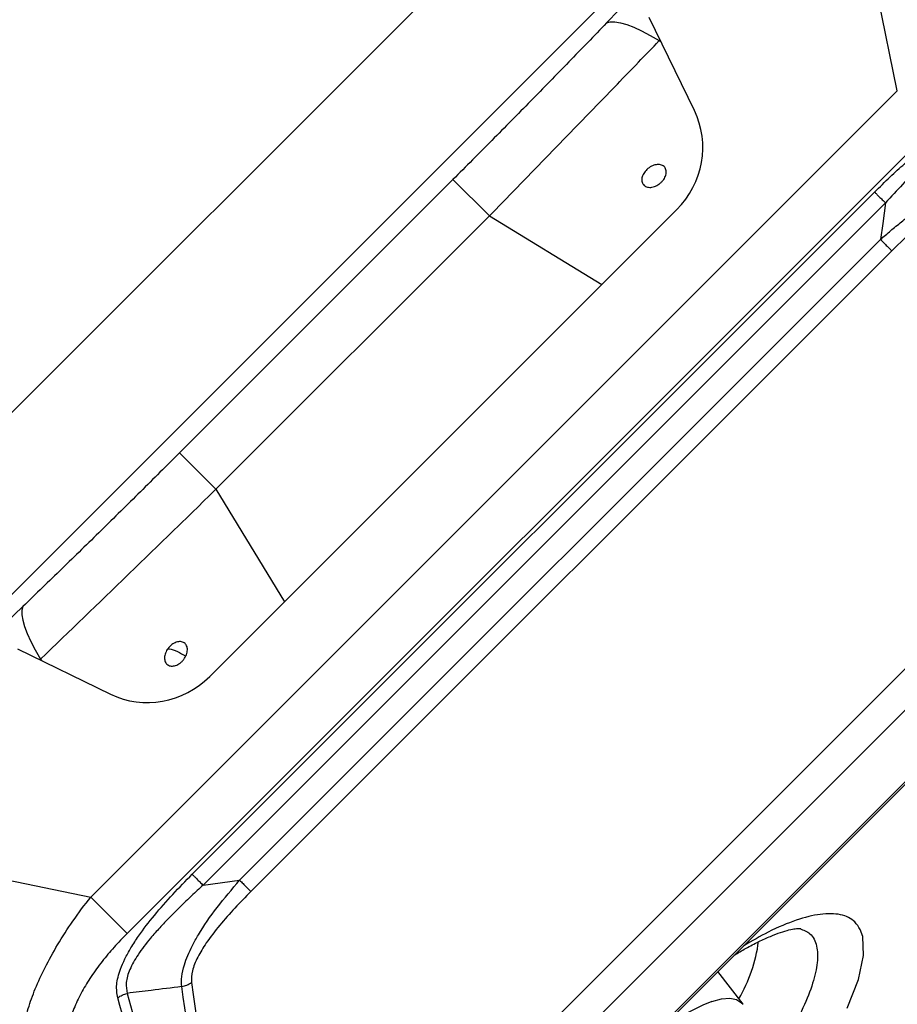
# Model space of a CAD drawing. Extents: x 408 to 498, y 628 to 778.
# Drawn here: x 415 to 420, y 722 to 727 of the extents above; entities that cross this region are included whole.
import ezdxf

# ---------------------------------------------------------------- set-up
doc = ezdxf.new("R2010")
doc.units = 0
doc.header["$MEASUREMENT"] = 0
doc.layers.add('1', color=4, linetype='Continuous')
doc.layers.add('GEOMETRY', color=4, linetype='Continuous', lineweight=25)

# ---------------------------------------------------------------- blocks, each defined once
blk = doc.blocks.new('2024 Pulse LL')
at = {"layer": 'GEOMETRY'}
for p, q in [((5.0128, 77.9816), (11.4048, 84.3736)), ((11.6562, 83.6044), (5.7819, 77.7301)), ((11.221, 83.0711), (10.4212, 82.2393)), ((12.0528, 81.8593), (11.9431, 82.395)), ((10.9141, 81.748), (10.6603, 82.2702)), ((10.7213, 82.1446), (10.7171, 82.1402)), ((10.7171, 82.1402), (10.7262, 82.1347)), ((7.5272, 77.3337), (12.0528, 81.8593)), ((12.257, 81.6549), (7.7315, 77.1294)), ((9.5595, 81.3608), (8.0256, 79.8269)), ((9.5595, 81.3608), (9.7639, 81.1563)), ((8.0963, 77.4611), (11.9255, 81.2902)), ((11.9865, 81.2291), (8.1574, 77.4)), ((10.8146, 81.1912), (8.1953, 78.5719)), ((9.7639, 81.1563), (8.23, 79.6224)), ((9.7639, 81.1563), (10.3955, 80.7721)), ((8.3289, 74.6157), (14.7708, 81.0576)), ((8.3484, 74.8664), (14.5201, 81.0381)), ((8.3626, 77.4281), (11.9584, 81.0239)), ((12.0219, 80.9605), (8.426, 77.3647)), ((9.023, 74.9072), (14.4793, 80.3636)), ((9.0302, 74.8999), (14.4866, 80.3563)), ((8.0256, 79.8269), (8.23, 79.6224)), ((8.23, 79.6224), (8.6142, 78.9909)), ((7.147, 78.9651), (6.3153, 78.1653)), ((7.1163, 78.7262), (7.6385, 78.4724)), ((7.2461, 78.6693), (7.2419, 78.6652)), ((7.2461, 78.6693), (7.2514, 78.6605)), ((6.9915, 77.4434), (7.5272, 77.3337)), ((8.1574, 77.4), (8.3626, 77.4281)), ((11.1873, 76.7315), (11.0461, 76.9158))]:
    blk.add_line(p, q, dxfattribs=at)
at = {"layer": 'GEOMETRY', "flags": 128}
for points in [[(10.4212, 82.2393), (10.4423, 82.2448), (10.4683, 82.2452), (10.4992, 82.2403), (10.5347, 82.2302), (10.5746, 82.2151), (10.6184, 82.1949), (10.6661, 82.1699), (10.7171, 82.1402)], [(11.9866, 81.2291), (11.9708, 81.1142), (11.9584, 81.0239)], [(7.147, 78.9651), (7.1415, 78.9441), (7.1411, 78.918), (7.146, 78.8871), (7.1561, 78.8516), (7.1712, 78.8118), (7.1914, 78.7679), (7.2164, 78.7203), (7.2461, 78.6693)], [(11.7722, 76.7108), (11.8342, 76.8704), (11.8631, 77.0049), (11.8585, 77.1117), (11.8447, 77.1513), (11.8447, 77.1513)], [(11.0124, 76.7477), (11.0666, 76.7618), (11.113, 76.7652), (11.1508, 76.7581), (11.1794, 76.7404), (11.1873, 76.7315)]]:
    blk.add_lwpolyline(points, dxfattribs=at)
at = {"layer": 'GEOMETRY'}
for centre, radius, start, end in [((10.3913, 77.2069), 0.8916, 330.0677, 352.0749), ((11.4532, 75.6269), 1.2044, 111.465, 130.6143)]:
    blk.add_arc(centre, radius, start, end, dxfattribs=at)
for centre, major_axis, ratio, start_param, end_param in [((10.4588, 81.5292), (0.4681, 0.1902), 0.965614, 5.124614, 6.347505), ((7.8573, 78.9277), (0.1901, 0.4681), 0.965612, 3.077237, 4.300128)]:
    blk.add_ellipse(centre, major_axis=major_axis, ratio=ratio, start_param=start_param, end_param=end_param, dxfattribs=at)
for points, knots in [([(10.4212, 82.2393), (10.3513, 82.1665), (10.2807, 82.0935), (10.1387, 81.9473), (10.0671, 81.8739), (9.9232, 81.7272), (9.8508, 81.6538), (9.7055, 81.5071), (9.6326, 81.4339), (9.5595, 81.3608)], [0, 0, 0, 0, 0.25, 0.25, 0.5, 0.5, 0.75, 0.75, 1, 1, 1, 1]), ([(9.7639, 81.1563), (9.9247, 81.3211), (10.0851, 81.4861), (10.3238, 81.7325), (10.4031, 81.8145), (10.5608, 81.9778), (10.6392, 82.0592), (10.7171, 82.1402)], [0, 0, 0, 0, 0.5, 0.5, 0.75, 0.75, 1, 1, 1, 1]), ([(11.9255, 81.2902), (11.9545, 81.3189), (12.0094, 81.3731), (12.0956, 81.452), (12.1816, 81.5244), (12.2731, 81.5928), (12.3652, 81.6515), (12.4584, 81.6957), (12.5471, 81.7192), (12.5942, 81.7117), (12.6179, 81.7079)], [0, 0, 0, 0, 0.131695, 0.24934, 0.378329, 0.497693, 0.62718, 0.749961, 0.873946, 1, 1, 1, 1]), ([(12.5935, 81.6544), (12.5728, 81.6582), (12.5324, 81.6655), (12.4556, 81.6411), (12.3765, 81.5968), (12.2856, 81.5293), (12.1866, 81.4403), (12.0838, 81.336), (12.0184, 81.2641), (11.9866, 81.2291)], [0, 0, 0, 0, 0.120842, 0.236017, 0.354466, 0.479568, 0.65493, 0.832373, 1, 1, 1, 1]), ([(10.7519, 81.3797), (10.7502, 81.3755), (10.7482, 81.3713), (10.7434, 81.3632), (10.7406, 81.3591), (10.7344, 81.3514), (10.7311, 81.3478), (10.7238, 81.3409), (10.7198, 81.3376), (10.7075, 81.3289), (10.6986, 81.3242), (10.6807, 81.318), (10.6717, 81.3164), (10.6592, 81.3166), (10.6551, 81.3171), (10.6475, 81.3189), (10.644, 81.3202), (10.6374, 81.3235), (10.6345, 81.3256), (10.6293, 81.3304), (10.6271, 81.3331), (10.6234, 81.3392), (10.622, 81.3425), (10.62, 81.3496), (10.6194, 81.3534), (10.6192, 81.3613), (10.6195, 81.3653), (10.621, 81.3736), (10.6222, 81.3779), (10.6254, 81.3863), (10.6274, 81.3904), (10.6322, 81.3987), (10.635, 81.4027), (10.6442, 81.4142), (10.6517, 81.4213), (10.664, 81.43), (10.6683, 81.4326), (10.6771, 81.4371), (10.6815, 81.439), (10.6905, 81.4421), (10.6951, 81.4433), (10.7039, 81.4448), (10.7083, 81.4451), (10.721, 81.4449), (10.7287, 81.443), (10.7385, 81.438), (10.7414, 81.436), (10.7466, 81.4312), (10.7488, 81.4284), (10.7525, 81.4224), (10.7539, 81.4191), (10.7559, 81.412), (10.7564, 81.4083), (10.7567, 81.3966), (10.7552, 81.3882), (10.7519, 81.3797)], [0, 0, 0, 0, 0.03125, 0.03125, 0.0625, 0.0625, 0.09375, 0.09375, 0.125, 0.125, 0.1875, 0.1875, 0.25, 0.25, 0.28125, 0.28125, 0.3125, 0.3125, 0.34375, 0.34375, 0.375, 0.375, 0.40625, 0.40625, 0.4375, 0.4375, 0.46875, 0.46875, 0.5, 0.5, 0.53125, 0.53125, 0.5625, 0.5625, 0.625, 0.625, 0.65625, 0.65625, 0.6875, 0.6875, 0.71875, 0.71875, 0.75, 0.75, 0.8125, 0.8125, 0.84375, 0.84375, 0.875, 0.875, 0.90625, 0.90625, 0.9375, 0.9375, 1, 1, 1, 1]), ([(11.9584, 81.024), (11.9677, 81.0322), (11.9866, 81.0488), (12.0156, 81.0736), (12.0455, 81.0986), (12.0764, 81.1236), (12.1174, 81.1555), (12.1637, 81.1896), (12.2103, 81.2213), (12.2391, 81.2394), (12.2543, 81.2486), (12.2603, 81.2522), (12.2836, 81.266), (12.3226, 81.2877), (12.3755, 81.3125), (12.4329, 81.3344), (12.496, 81.3509), (12.5355, 81.3496), (12.5554, 81.349)], [0, 0, 0, 0, 0.047708, 0.096688, 0.146809, 0.197928, 0.249893, 0.347838, 0.421271, 0.471482, 0.483259, 0.492609, 0.499558, 0.592818, 0.675836, 0.749812, 0.87358, 1, 1, 1, 1]), ([(12.5323, 81.2932), (12.516, 81.2938), (12.4831, 81.295), (12.421, 81.2751), (12.3689, 81.2482), (12.3295, 81.2237), (12.3041, 81.2067), (12.2463, 81.1652), (12.1495, 81.0851), (12.067, 81.0046), (12.0219, 80.9605)], [0, 0, 0, 0, 0.117005, 0.234536, 0.360199, 0.405093, 0.451786, 0.500448, 0.726612, 1, 1, 1, 1]), ([(8.0256, 79.8269), (7.9524, 79.7537), (7.8792, 79.6808), (7.7325, 79.5355), (7.6591, 79.4631), (7.5124, 79.3192), (7.439, 79.2476), (7.2927, 79.1055), (7.2198, 79.035), (7.147, 78.9651)], [0, 0, 0, 0, 0.25, 0.25, 0.5, 0.5, 0.75, 0.75, 1, 1, 1, 1]), ([(7.2461, 78.6693), (7.408, 78.825), (7.5717, 78.9829), (7.818, 79.2216), (7.9004, 79.3015), (8.0651, 79.4617), (8.1476, 79.5421), (8.23, 79.6224)], [0, 0, 0, 0, 0.5, 0.5, 0.75, 0.75, 1, 1, 1, 1]), ([(8.0664, 78.7004), (8.0651, 78.6958), (8.0633, 78.6914), (8.0592, 78.6826), (8.0567, 78.6782), (8.0512, 78.6698), (8.0482, 78.6658), (8.0415, 78.6582), (8.0379, 78.6546), (8.0267, 78.6449), (8.0184, 78.6395), (8.0017, 78.6322), (7.9932, 78.6301), (7.9813, 78.6297), (7.9774, 78.63), (7.9701, 78.6315), (7.9667, 78.6326), (7.9604, 78.6358), (7.9574, 78.6378), (7.9523, 78.6426), (7.95, 78.6453), (7.9462, 78.6515), (7.9447, 78.6549), (7.9425, 78.6622), (7.9418, 78.6662), (7.9412, 78.6744), (7.9413, 78.6787), (7.9423, 78.6874), (7.9432, 78.692), (7.9472, 78.7054), (7.9514, 78.7145), (7.9623, 78.7313), (7.9691, 78.7391), (7.9803, 78.7488), (7.9843, 78.7518), (7.9924, 78.757), (7.9965, 78.7592), (8.0049, 78.7629), (8.0092, 78.7644), (8.0175, 78.7663), (8.0216, 78.7669), (8.0337, 78.7673), (8.0411, 78.7658), (8.0507, 78.7609), (8.0536, 78.7589), (8.0588, 78.7542), (8.0611, 78.7514), (8.0648, 78.7452), (8.0664, 78.7419), (8.0686, 78.7345), (8.0693, 78.7306), (8.0702, 78.7183), (8.0691, 78.7094), (8.0664, 78.7004)], [0, 0, 0, 0, 0.03125, 0.03125, 0.0625, 0.0625, 0.09375, 0.09375, 0.125, 0.125, 0.1875, 0.1875, 0.25, 0.25, 0.28125, 0.28125, 0.3125, 0.3125, 0.34375, 0.34375, 0.375, 0.375, 0.40625, 0.40625, 0.4375, 0.4375, 0.46875, 0.46875, 0.5, 0.5, 0.5625, 0.5625, 0.625, 0.625, 0.65625, 0.65625, 0.6875, 0.6875, 0.71875, 0.71875, 0.75, 0.75, 0.8125, 0.8125, 0.84375, 0.84375, 0.875, 0.875, 0.90625, 0.90625, 0.9375, 0.9375, 1, 1, 1, 1]), ([(7.9602, 78.7266), (7.9623, 78.7264), (7.9962, 78.7232), (8.0291, 78.7042), (8.0602, 78.6864)], [0, 0, 0, 0, 0.059692, 1, 1, 1, 1]), ([(27.6519, 77.8819), (27.386, 77.897), (27.1196, 77.904), (26.7194, 77.9025), (26.5858, 77.9001), (26.3853, 77.8934), (26.3184, 77.8907), (26.1846, 77.8843), (26.1177, 77.8806), (25.5166, 77.8428), (24.9888, 77.7782), (24.2053, 77.6372), (23.9456, 77.5829), (23.6225, 77.5058), (23.558, 77.4899), (23.4291, 77.4573), (23.3646, 77.4406), (23.1713, 77.3889), (23.0424, 77.3526), (22.6563, 77.2376), (22.3992, 77.1532), (22.0783, 77.0379), (22.0141, 77.0143), (21.8858, 76.9663), (21.8216, 76.9417), (21.6297, 76.8667), (21.5026, 76.8151), (21.1236, 76.6551), (20.8741, 76.5418), (20.3813, 76.3023), (20.1379, 76.176), (19.7775, 75.977), (19.6581, 75.909), (19.4209, 75.7698), (19.303, 75.6986), (19.0693, 75.5527), (18.9532, 75.4783), (18.7227, 75.3263), (18.6083, 75.2488), (18.2674, 75.0117), (18.0434, 74.8476), (17.7675, 74.6347), (17.7125, 74.5917), (17.6033, 74.5053), (17.5489, 74.4618), (17.3869, 74.3303), (17.2802, 74.2415), (16.7526, 73.7919), (16.3503, 73.4141), (15.5845, 72.6228), (15.221, 72.2094), (14.705, 71.5623), (14.538, 71.342), (14.295, 71.0047), (14.2153, 70.8911), (14.0976, 70.7189), (14.0587, 70.6612), (13.9816, 70.5452), (13.9434, 70.4869), (13.83, 70.3116), (13.756, 70.1941), (13.6116, 69.9575), (13.5412, 69.8385), (13.3353, 69.4797), (13.2049, 69.2383), (12.9577, 68.7507), (12.841, 68.5046), (12.621, 68.0079), (12.5178, 67.7572), (12.3252, 67.2511), (12.2359, 66.9957), (12.1125, 66.6089), (12.0732, 66.4793), (12.017, 66.2842), (11.9987, 66.2191), (11.9633, 66.0891), (11.9461, 66.0241), (11.9127, 65.8941), (11.8964, 65.8292), (11.8647, 65.6992), (11.8493, 65.6342), (11.8047, 65.439), (11.7768, 65.3086), (11.6988, 64.9169), (11.6543, 64.6549), (11.5434, 63.8661), (11.4996, 63.3366), (11.484, 62.6693), (11.4829, 62.5356), (11.4846, 62.2675), (11.4875, 62.1332), (11.5023, 61.731), (11.5202, 61.463), (11.5465, 61.1953)], [0, 0, 0, 0, 0.03125, 0.03125, 0.046875, 0.046875, 0.054687, 0.054687, 0.0625, 0.0625, 0.125, 0.125, 0.15625, 0.15625, 0.164062, 0.164062, 0.171875, 0.171875, 0.1875, 0.1875, 0.21875, 0.21875, 0.226562, 0.226562, 0.234375, 0.234375, 0.25, 0.25, 0.28125, 0.28125, 0.3125, 0.3125, 0.328125, 0.328125, 0.34375, 0.34375, 0.359375, 0.359375, 0.375, 0.375, 0.40625, 0.40625, 0.414062, 0.414062, 0.421875, 0.421875, 0.4375, 0.4375, 0.5, 0.5, 0.5625, 0.5625, 0.59375, 0.59375, 0.609375, 0.609375, 0.617187, 0.617187, 0.625, 0.625, 0.640625, 0.640625, 0.65625, 0.65625, 0.6875, 0.6875, 0.71875, 0.71875, 0.75, 0.75, 0.78125, 0.78125, 0.796875, 0.796875, 0.804688, 0.804688, 0.8125, 0.8125, 0.820313, 0.820313, 0.828125, 0.828125, 0.84375, 0.84375, 0.875, 0.875, 0.9375, 0.9375, 0.953125, 0.953125, 0.96875, 0.96875, 1, 1, 1, 1]), ([(7.6786, 76.7686), (7.6748, 76.7921), (7.669, 76.8272), (7.6795, 76.8841), (7.6945, 76.9324), (7.7186, 76.9876), (7.753, 77.0498), (7.8069, 77.1322), (7.8849, 77.2337), (7.9866, 77.3493), (8.0599, 77.4239), (8.0963, 77.4611)], [0, 0, 0, 0, 0.125242, 0.186962, 0.250585, 0.328395, 0.41141, 0.501036, 0.662351, 0.831997, 1, 1, 1, 1]), ([(8.0375, 76.8311), (8.0367, 76.8491), (8.0351, 76.8857), (8.0494, 76.9465), (8.0713, 77.0057), (8.0978, 77.062), (8.1483, 77.1531), (8.2356, 77.2787), (8.3196, 77.3775), (8.3625, 77.4281)], [0, 0, 0, 0, 0.114828, 0.233664, 0.317348, 0.406089, 0.500977, 0.744712, 1, 1, 1, 1]), ([(8.1574, 77.3999), (8.1358, 77.3803), (8.0929, 77.3412), (8.0304, 77.2815), (7.9706, 77.2217), (7.9144, 77.1621), (7.8528, 77.0924), (7.7922, 77.014), (7.7444, 76.9288), (7.721, 76.8517), (7.7284, 76.8126), (7.7321, 76.793)], [0, 0, 0, 0, 0.103598, 0.206282, 0.307061, 0.405061, 0.499574, 0.643355, 0.769755, 0.885319, 1, 1, 1, 1]), ([(7.1519, 76.4518), (7.1488, 76.475), (7.1424, 76.5225), (7.1513, 76.6095), (7.1749, 76.7088), (7.2149, 76.8197), (7.2704, 76.94), (7.3414, 77.068), (7.4266, 77.2019), (7.4931, 77.289), (7.5272, 77.3336)], [0, 0, 0, 0, 0.106091, 0.216747, 0.332036, 0.452511, 0.57882, 0.711898, 0.852403, 1, 1, 1, 1]), ([(8.426, 77.3647), (8.3958, 77.3339), (8.3354, 77.2724), (8.2502, 77.1761), (8.1782, 77.0834), (8.1251, 76.9962), (8.0925, 76.9172), (8.093, 76.8752), (8.0933, 76.8542)], [0, 0, 0, 0, 0.187072, 0.373689, 0.559995, 0.705553, 0.85283, 1, 1, 1, 1]), ([(11.8447, 77.1513), (11.8355, 77.1663), (11.8108, 77.2064), (11.7393, 77.2403), (11.6277, 77.2432), (11.4889, 77.2078), (11.3434, 77.1484), (11.2366, 77.0864), (11.1892, 77.0588)], [0, 0, 0, 0, 0.114361, 0.306657, 0.498952, 0.67797, 0.856989, 1, 1, 1, 1]), ([(11.5064, 77.1563), (11.5267, 77.1485), (11.5728, 77.1309), (11.6043, 77.0645), (11.6083, 76.9695), (11.5826, 76.8527), (11.528, 76.7145), (11.4469, 76.559), (11.3413, 76.3902), (11.2153, 76.2131), (11.072, 76.0327), (10.9167, 75.8545), (10.753, 75.6835), (10.5862, 75.5245), (10.4202, 75.3824), (10.2592, 75.2606), (10.1073, 75.1634), (9.9679, 75.0927), (9.8454, 75.052), (9.742, 75.0409), (9.6641, 75.0636), (9.617, 75.1001), (9.6068, 75.1384), (9.6039, 75.149)], [0, 0, 0, 0, 0.0424423, 0.0966972, 0.1459699, 0.1952438, 0.244791, 0.2943399, 0.3439903, 0.393642, 0.4431323, 0.4926226, 0.5417312, 0.5908384, 0.6395475, 0.6882542, 0.7368188, 0.7853815, 0.8341648, 0.8829482, 0.9321314, 0.9813166, 1, 1, 1, 1]), ([(11.1378, 77.0075), (11.1594, 77.0203), (11.2077, 77.0492), (11.2758, 77.0842), (11.3418, 77.1143), (11.3989, 77.1358), (11.446, 77.1497), (11.482, 77.1566), (11.5041, 77.1585), (11.5135, 77.1574), (11.5116, 77.1578), (11.5113, 77.1579)], [0, 0, 0, 0, 0.107339, 0.240069, 0.37004, 0.498047, 0.62331, 0.74499, 0.862584, 0.976463, 1, 1, 1, 1]), ([(7.7315, 77.1294), (7.7066, 77.1037), (7.6574, 77.0529), (7.5898, 76.9716), (7.5291, 76.8888), (7.4767, 76.8032), (7.4355, 76.7188), (7.4084, 76.6367), (7.3968, 76.5603), (7.4045, 76.5181), (7.4084, 76.497)], [0, 0, 0, 0, 0.126547, 0.249919, 0.377175, 0.499718, 0.627528, 0.749863, 0.875036, 1, 1, 1, 1]), ([(8.0375, 76.8311), (7.9806, 76.824), (7.8788, 76.8112), (7.7769, 76.7986), (7.7321, 76.793)], [0, 0, 0, 0, 0.559389, 1, 1, 1, 1]), ([(8.0375, 76.8311), (8.0476, 76.8335), (8.0677, 76.8384), (8.0848, 76.8489), (8.0933, 76.8542)], [0, 0, 0, 0, 0.5, 1, 1, 1, 1]), ([(8.3386, 74.9287), (8.2856, 75.2434), (8.1796, 75.8728), (8.0849, 76.5117), (8.0375, 76.8311)], [0, 0, 0, 0, 0.5001045, 1, 1, 1, 1]), ([(8.0933, 76.8542), (8.1433, 76.4977), (8.2326, 75.861), (8.3074, 75.2144), (8.3404, 74.9299)], [0, 0, 0, 0, 0.560011, 1, 1, 1, 1]), ([(7.6786, 76.7686), (7.6868, 76.7739), (7.7032, 76.7846), (7.7225, 76.7902), (7.7321, 76.793)], [0, 0, 0, 0, 0.5, 1, 1, 1, 1]), ([(8.2461, 74.8414), (8.244, 74.8458), (8.2238, 74.8891), (8.1756, 75.0621), (7.9793, 75.6927), (7.8116, 76.2927), (7.6786, 76.7686)], [0, 0, 0, 0, 0.007721, 0.074655, 0.266185, 1, 1, 1, 1]), ([(7.7321, 76.793), (7.8314, 76.4304), (7.9744, 75.9082), (8.1195, 75.3528), (8.1765, 75.1287), (8.2, 75.0329), (8.213, 74.9301), (8.2362, 74.8718), (8.2478, 74.8429)], [0, 0, 0, 0, 0.559957, 0.806347, 0.854751, 0.903289, 0.952043, 1, 1, 1, 1])]:
    blk.add_open_spline(points, degree=3, knots=knots, dxfattribs=at)
for points in [[(11.9255, 81.2902), (11.9291, 81.2866), (11.9365, 81.2792), (11.9513, 81.2644), (11.9681, 81.2476), (11.9804, 81.2353), (11.9866, 81.2291)], [(11.9584, 81.024), (11.965, 81.0174), (11.978, 81.0044), (11.9957, 80.9867), (12.011, 80.9714), (12.0183, 80.9641), (12.0219, 80.9605)], [(8.0963, 77.4611), (8.1, 77.4574), (8.1073, 77.4501), (8.1221, 77.4352), (8.1389, 77.4185), (8.1512, 77.4061), (8.1574, 77.4)], [(8.3626, 77.4281), (8.3691, 77.4216), (8.3822, 77.4085), (8.3998, 77.3909), (8.4152, 77.3755), (8.4224, 77.3683), (8.426, 77.3647)], [(7.7315, 77.1295), (7.7195, 77.1414), (7.6956, 77.1653), (7.6431, 77.2177), (7.5847, 77.2761), (7.5464, 77.3144), (7.5272, 77.3335)]]:
    blk.add_open_spline(points, degree=3, dxfattribs=at)

msp = doc.modelspace()

# ---------------------------------------------------------------- block references
at = {"layer": '1'}
msp.add_blockref('2024 Pulse LL', (408.1525, 645.0495), dxfattribs=at)

doc.saveas('drawing.dxf')
